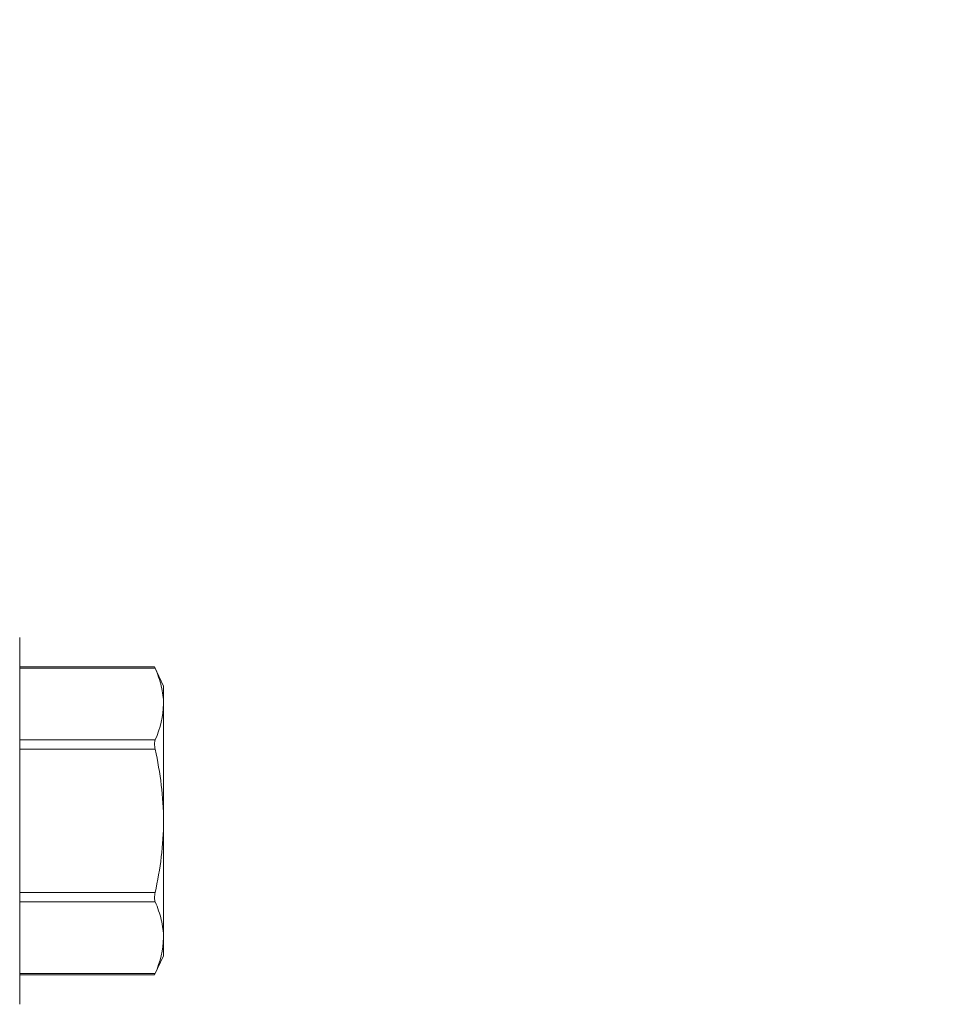
# Model space of a CAD drawing. Units: inches. Extents: x -160 to 1166, y -110 to 174.
# Drawn here: x 910 to 912, y 167 to 169 of the extents above; entities that cross this region are included whole.
import ezdxf
from ezdxf import colors
from ezdxf.entities.mleader import LeaderData, LeaderLine
from ezdxf.math import Vec2, Vec3

# ---------------------------------------------------------------- set-up
doc = ezdxf.new("R2010")
doc.units = ezdxf.units.IN
doc.header["$LTSCALE"] = 0.5
doc.header["$MEASUREMENT"] = 0
doc.layers.add('001 DAW-DIMENSION', color=7, linetype='Continuous', lineweight=13)
doc.layers.add('007 DAW-MATERIAL BEYOND', color=9, linetype='Continuous', lineweight=0)
doc.styles.add('DAW-SMALL', font='arial.ttf', dxfattribs={"width": 0.85, "height": 0.09375})

msp = doc.modelspace()

# ---------------------------------------------------------------- linework, layer by layer
at = {"layer": '007 DAW-MATERIAL BEYOND'}
for p, q in [((910.4176685, 167.952824), (910.4176685, 167.697824)), ((910.6052972, 167.9120099), (910.4176685, 167.9120099)), ((910.6061, 167.9100002), (910.4176685, 167.9100002)), ((910.6176685, 167.885324), (910.6052247, 167.9120099)), ((910.6176685, 167.8602038), (910.6176685, 167.885324)), ((910.6176685, 167.697824), (910.6176685, 167.8602038)), ((910.4176685, 167.8104073), (910.6061, 167.8104073)), ((910.6061, 167.7974169), (910.4176685, 167.7974169)), ((910.4176685, 167.697824), (910.4176685, 167.442824)), ((910.6176685, 167.697824), (910.6176685, 167.5354443)), ((910.4176685, 167.5982311), (910.6061, 167.5982311)), ((910.6061, 167.5852407), (910.4176685, 167.5852407)), ((910.6176685, 167.510324), (910.6176685, 167.5354443)), ((910.6052247, 167.4836382), (910.6176685, 167.510324)), ((910.4176685, 167.4856478), (910.6061, 167.4856478)), ((910.4176685, 167.4836382), (910.6052972, 167.4836382))]:
    msp.add_line(p, q, dxfattribs=at)
for points, knots in [([(910.6052974, 167.9118423), (910.6052772, 167.9118888), (910.6051983, 167.9120708), (910.6055719, 167.9112086), (910.6059894, 167.9102534), (910.6061, 167.9100002)], [0, 0, 0, 0, 0.201528454, 0.788392566, 1, 1, 1, 1]), ([(910.6176685, 167.8602038), (910.6176685, 167.8684902), (910.6166269, 167.8768109), (910.6126189, 167.8935156), (910.6096924, 167.9017889), (910.6061, 167.9100002)], [0, 0, 0, 0, 0.5, 0.5, 1, 1, 1, 1]), ([(910.6061, 167.8104073), (910.6055313, 167.8091075), (910.6052255, 167.8072009), (910.6052239, 167.8026522), (910.6055312, 167.8000172), (910.6061, 167.7974169)], [0, 0, 0, 0, 0.5, 0.5, 1, 1, 1, 1]), ([(910.6061, 167.7974169), (910.6096935, 167.7809888), (910.6126343, 167.764328), (910.6166182, 167.7311029), (910.6176685, 167.7144731), (910.6176685, 167.697824)], [0, 0, 0, 0, 0.5, 0.5, 1, 1, 1, 1]), ([(910.6176685, 167.697824), (910.6176685, 167.6811928), (910.61662, 167.6645423), (910.6126185, 167.6312065), (910.6096707, 167.6145547), (910.6061, 167.5982311)], [0, 0, 0, 0, 0.5, 0.5, 1, 1, 1, 1]), ([(910.6061, 167.5982311), (910.6055313, 167.5956314), (910.6052255, 167.593017), (910.6052239, 167.5884644), (910.6055312, 167.5865408), (910.6061, 167.5852407)], [0, 0, 0, 0, 0.5, 0.5, 1, 1, 1, 1]), ([(910.6176685, 167.5354443), (910.6176685, 167.5437307), (910.6166269, 167.5520514), (910.6126189, 167.568756), (910.6096924, 167.5770294), (910.6061, 167.5852407)], [0, 0, 0, 0, 0.5, 0.5, 1, 1, 1, 1]), ([(910.6061, 167.4856478), (910.6057938, 167.4849455), (910.6052841, 167.4837762), (910.6052936, 167.4837973), (910.6052974, 167.4838058)], [0, 0, 0, 0, 0.600673581, 1, 1, 1, 1])]:
    msp.add_open_spline(points, degree=3, knots=knots, dxfattribs=at)
for points in [[(910.6061, 167.8104073), (910.6133135, 167.8268958), (910.6176685, 167.8434782), (910.6176685, 167.8602038)], [(910.6061, 167.4856478), (910.6133135, 167.5021363), (910.6176685, 167.5187187), (910.6176685, 167.5354443)]]:
    msp.add_open_spline(points, degree=3, dxfattribs=at)

# ---------------------------------------------------------------- leaders
at = {"layer": '001 DAW-DIMENSION'}
ml = msp.add_multileader_mtext('Standard', dxfattribs=at)
ml.set_content('\\A1;{\\H1x;SHIMS, CAULK, ANCHORS\\P(BY INSTALLER)}', color=256, style='DAW-SMALL')
ml.set_leader_properties(color=256, linetype='Continuous', lineweight=5)
ml.build(insert=Vec2(0, 0))
ml.multileader.update_dxf_attribs({"dogleg_length": 0.0625, "arrow_head_size": 0.186, "scale": 2})
ctx = ml.context
ctx.base_point, ctx.scale, ctx.char_height, ctx.arrow_head_size, ctx.landing_gap_size, ctx.plane_origin = Vec3(911.066237, 172.8135768), 2, 0.1875, 0.186, 0.186, Vec3(912.3025101, 168.6720389)
notes = []
notes.append((ctx, [(0, (1, 1, 0), (910.941237, 172.8135768), (1, 0), 0.125, [(0, [(910.1807676, 167.6900077)], 0, [])])]))
ctx.mtext.insert, ctx.mtext.flow_direction = Vec3(911.252237, 172.9348891), 5
for ctx, leaders in notes:
    for number, flags, end, landing, length, lines in leaders:
        leader = LeaderData()
        leader.index, (leader.has_last_leader_line, leader.has_dogleg_vector, leader.attachment_direction) = number, flags
        leader.last_leader_point, leader.dogleg_vector, leader.dogleg_length = Vec3(end), Vec3(landing), length
        for number, points, colour, breaks in lines:
            line = LeaderLine()
            line.index, line.vertices, line.color, line.breaks = number, Vec3.list(points), colors.encode_raw_color(colour), breaks
            leader.lines.append(line)
        ctx.leaders.append(leader)

doc.saveas('drawing.dxf')
